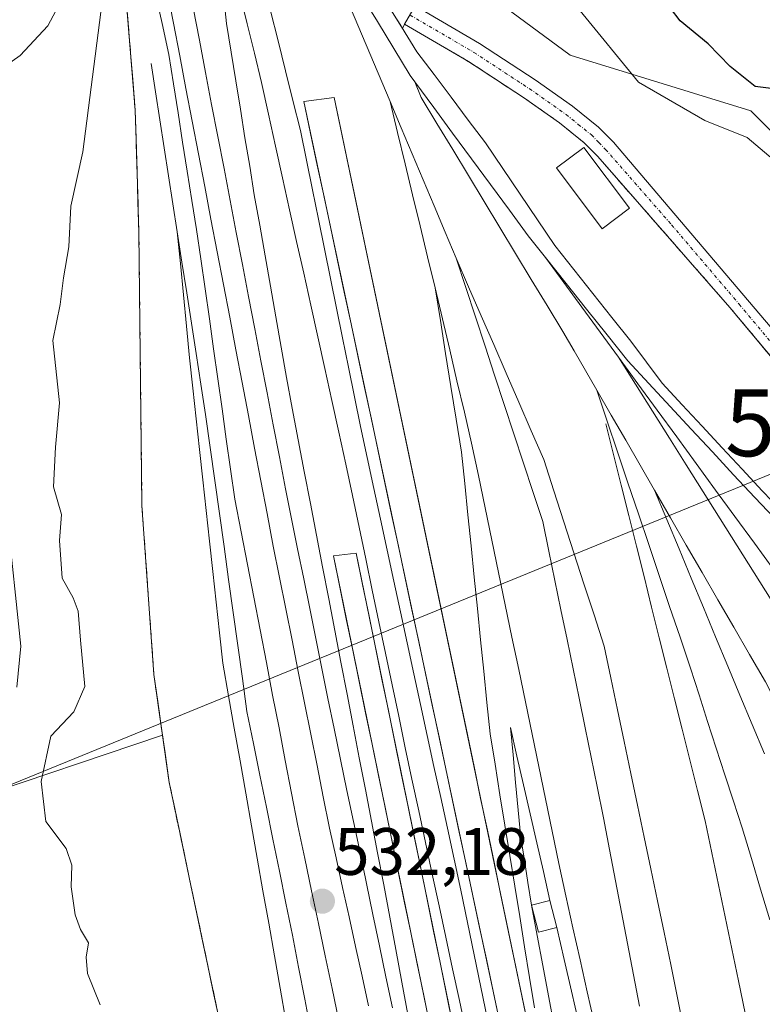
# Model space of a CAD drawing. Units: metres. Extents: x 566314 to 569739, y 4749572 to 4751920.
# Drawn here: x 566729 to 566840, y 4749657 to 4749804 of the extents above; entities that cross this region are included whole.
import ezdxf
from ezdxf.enums import TextEntityAlignment as Align

# ---------------------------------------------------------------- set-up
doc = ezdxf.new("R2010")
doc.units = ezdxf.units.M
doc.header["$MEASUREMENT"] = 0
doc.linetypes.add('TRAZO_Y_PUNTO', pattern=[1, 0.5, -0.25, 0, -0.25])
doc.linetypes.add('TRAZOSX2', pattern=[1.5, 1, -0.5])
doc.layers.get('0').update_dxf_attribs({"lineweight": 5})
for name, color, linetype, lineweight in [('Camino', 19, 'Continuous', 0), ('Camino Cxs', 19, 'Continuous', 0), ('Camino eje', 39, 'TRAZO_Y_PUNTO', 13), ('Carátula', 7, 'Continuous', 5), ('Curva de nivel maestra', 36, 'Continuous', 30), ('Curva de nivel normal', 36, 'Continuous', 0), ('Edificación', 1, 'Continuous', 13), ('Edificación Cxs', 1, 'Continuous', 13), ('Elemento construido', 1, 'Continuous', 0), ('Elemento construido Cxs', 1, 'Continuous', 0), ('Estación ferroviaria Cxs', 135, 'Continuous', 0), ('Estación ferroviaria superficial', 135, 'TRAZOSX2', 0), ('Ferrocarril', 142, 'Continuous', 0), ('Ferrocarril eje', 144, 'Continuous', 13), ('Matorral', 135, 'Continuous', 0), ('Matorral CxS', 135, 'Continuous', 0), ('Núcleo urbano', 19, 'Continuous', 0), ('Núcleo urbano CxS', 19, 'Continuous', 0), ('Prado', 92, 'Continuous', 0), ('Prado CxS', 92, 'Continuous', 0), ('Punto de cota en terreno', 7, 'Continuous', 0), ('Rótulo de punto de cota en terreno', 19, 'Continuous', 0), ('Tendido', 6, 'Continuous', 0), ('Torre de tendido puntual', 7, 'Continuous', 0)]:
    doc.layers.add(name, color=color, linetype=linetype, lineweight=lineweight)
doc.styles.add('Arial', font='txt', dxfattribs={"height": 0.2})

# ---------------------------------------------------------------- blocks, each defined once
blk = doc.blocks.new('*U152')
at = {"layer": 'Prado CxS', "color": 92, "linetype": 'Continuous', "lineweight": 0}
blk.add_polyline3d([(566841.13, 4749805.85, 524.38), (566844.03, 4749801.78, 524.41), (566844.1, 4749801.68, 524.41), (566845.81, 4749799.48, 524.46), (566853.01, 4749789.38, 524.83), (566878.34, 4749752.22, 524.68), (566878.39, 4749752.16, 524.68), (566882.51, 4749746.42, 524.51), (566838.07, 4749790.86, 527.42), (566811.05, 4749799.17, 532.02), (566782.99, 4749819.96, 532.32)], dxfattribs=at)
blk = doc.blocks.new('*U160')
at = {"layer": 'Núcleo urbano CxS', "color": 19, "linetype": 'Continuous', "lineweight": 0}
for points in [[(566782.99, 4749819.96, 532.32), (566811.05, 4749799.17, 532.02), (566838.07, 4749790.86, 527.42), (566882.51, 4749746.42, 524.51), (566900.3, 4749728.64, 524.16), (566978.26, 4749641.31, 523.17), (567000.04, 4749613.51, 523.25)], [(567003.94, 4749579.18, 523.31), (566774.06, 4749576.9, 531.57), (566768.45, 4749604.97, 531.42), (566762.93, 4749633.94, 531.52), (566758.44, 4749655.29, 531.59), (566756.3, 4749665.44, 531.62), (566754.31, 4749674.86, 531.75), (566752.63, 4749682.86, 531.83), (566751.07, 4749690.28, 531.85), (566750.06, 4749697.36, 532.36), (566748.77, 4749706.46, 532.01), (566746.98, 4749731.78, 532.02), (566746.53, 4749772.64, 531.93), (566746.26, 4749781.59, 531.95), (566746.1, 4749786.69, 532.04), (566745.97, 4749790.97, 532.15), (566744.29, 4749811.74, 534.04)]]:
    blk.add_polyline3d(points, dxfattribs=at)
blk = doc.blocks.new('5PATER')
at = {"layer": 'Carátula', "linetype": 'Continuous', "lineweight": 5}
h = blk.add_hatch(color=250, dxfattribs=at)
edge = h.paths.add_edge_path()
edge.add_ellipse((0, 0.01), major_axis=(-1.33, -1.34), ratio=0.999422, start_angle=0, end_angle=360)
blk = doc.blocks.new('5TTEND')
blk.add_text('5TTEND', height=10).set_placement((0, 0), align=Align.MIDDLE_CENTER)

msp = doc.modelspace()

# ---------------------------------------------------------------- linework, layer by layer
at = {"layer": 'Camino', "color": 19, "linetype": 'Continuous', "lineweight": 0}
msp.add_polyline3d([(566850.98, 4749742.24, 531.85), (566834.94, 4749761.41, 531.9), (566815.18, 4749784.01, 532.3), (566813.15, 4749786.07, 532.27), (566809.48, 4749789.04, 532.23), (566804.06, 4749792.85, 532.28), (566795.82, 4749798.25, 532.32), (566786.29, 4749803.81, 532.33), (566787.88, 4749806.55, 532.32), (566797.48, 4749800.95, 532.3), (566805.84, 4749795.47, 532.25), (566811.39, 4749791.57, 532.21), (566815.29, 4749788.42, 532.21), (566817.52, 4749786.15, 532.23), (566857.94, 4749738.61, 532.04)], dxfattribs=at)
at = {"layer": 'Camino Cxs', "color": 19, "linetype": 'Continuous', "lineweight": 0}
msp.add_polyline3d([(566850.98, 4749742.24, 531.85), (566834.94, 4749761.41, 531.9), (566815.18, 4749784.01, 532.3), (566813.15, 4749786.07, 532.27), (566809.48, 4749789.04, 532.23), (566804.06, 4749792.85, 532.28), (566795.82, 4749798.25, 532.32), (566786.29, 4749803.81, 532.33), (566787.88, 4749806.55, 532.32), (566797.48, 4749800.95, 532.3), (566805.84, 4749795.47, 532.25), (566811.39, 4749791.57, 532.21), (566815.29, 4749788.42, 532.21), (566817.52, 4749786.15, 532.23), (566857.94, 4749738.61, 532.04)], dxfattribs=at)
at = {"layer": 'Camino eje', "color": 39, "linetype": 'TRAZO_Y_PUNTO', "lineweight": 13}
msp.add_polyline3d([(566787.09, 4749805.18, 532.33), (566796.65, 4749799.6, 532.31), (566804.95, 4749794.16, 532.27), (566810.44, 4749790.31, 532.22), (566812.27, 4749788.82, 532.2), (566814.22, 4749787.25, 532.24), (566815.34, 4749786.11, 532.26), (566816.35, 4749785.08, 532.27), (566826.23, 4749773.78, 532.05), (566836.34, 4749761.9, 531.91), (566844.36, 4749752.31, 531.9), (566854.46, 4749740.43, 531.9), (566869.01, 4749722, 531.63), (566881.32, 4749706.37, 531.61), (566886.52, 4749699.81, 531.68), (566893.24, 4749691.29, 531.69), (566900.48, 4749681.74, 531.79), (566905.39, 4749675.24, 531.92), (566907.14, 4749672.65, 531.94), (566911.76, 4749667.43, 532), (566918.06, 4749659.41, 531.87)], dxfattribs=at)
at = {"layer": 'Curva de nivel maestra', "color": 36, "linetype": 'Continuous', "lineweight": 30}
msp.add_polyline3d([(566841.9, 4749794.07, 525), (566838.75, 4749794.5, 525), (566835.01, 4749797.5, 525), (566831.72, 4749800.87, 525), (566827.5, 4749804.32, 525), (566823.15, 4749810.05, 525)], dxfattribs=at)
at = {"layer": 'Curva de nivel normal', "color": 36, "linetype": 'Continuous', "lineweight": 0}
for points in [[(566728.29, 4749823.32, 540), (566733.23, 4749820, 540), (566738.45, 4749819.25, 540), (566739.13, 4749817.98, 540), (566738, 4749813.16, 540), (566732.9, 4749803.59, 540), (566728.77, 4749799.11, 540), (566723.91, 4749795.73, 540)], [(566812.54, 4749805.82, 530), (566821.26, 4749795.13, 530), (566831.22, 4749789.39, 530), (566837.53, 4749786.83, 530), (566842.08, 4749783.02, 530)], [(566740.73, 4749657.02, 535), (566738.84, 4749661.69, 535), (566738.65, 4749664.13, 535), (566738.99, 4749666.27, 535), (566737.81, 4749668.3, 535), (566737.01, 4749670.5, 535), (566736.39, 4749674.65, 535), (566736.51, 4749677.91, 535), (566735.63, 4749680.43, 535), (566732.62, 4749684.43, 535), (566731.92, 4749690.43, 535), (566733.35, 4749697.23, 535), (566736.8, 4749700.89, 535), (566738.42, 4749704.69, 535), (566737.77, 4749711.58, 535), (566737.46, 4749715.94, 535), (566736.7, 4749717.94, 535), (566735.04, 4749720.89, 535), (566734.63, 4749726.54, 535), (566734.96, 4749730.44, 535), (566733.73, 4749734.57, 535), (566734.03, 4749740.51, 535), (566734.66, 4749747.13, 535), (566733.67, 4749756.48, 535), (566734.73, 4749761.87, 535), (566735.24, 4749765.87, 535), (566736.06, 4749770.49, 535), (566736.36, 4749776.57, 535), (566738.12, 4749784.7, 535), (566740.82, 4749805.62, 535)], [(566726.81, 4749730.29, 540), (566728.88, 4749710.71, 540), (566728.28, 4749704.58, 540)]]:
    msp.add_polyline3d(points, dxfattribs=at)
at = {"layer": 'Edificación', "color": 1, "linetype": 'Continuous', "lineweight": 13}
for points in [[(566819.95, 4749776.26, 532.5), (566815.83, 4749773.18, 532.48), (566809.02, 4749782.29, 532.43), (566813.12, 4749785.36, 532.41), (566819.95, 4749776.26, 532.5)], [(566809.06, 4749668.61, 532.01), (566806.32, 4749667.91, 532.01), (566805.28, 4749671.93, 532.08), (566808.03, 4749672.65, 532.07), (566809.06, 4749668.61, 532.01)]]:
    msp.add_polyline3d(points, dxfattribs=at)
at = {"layer": 'Edificación Cxs', "color": 1, "linetype": 'Continuous', "lineweight": 13}
for points in [[(566819.95, 4749776.26, 532.5), (566815.83, 4749773.18, 532.48), (566809.02, 4749782.29, 532.43), (566813.12, 4749785.36, 532.41), (566819.95, 4749776.26, 532.5)], [(566809.06, 4749668.61, 532.01), (566806.32, 4749667.91, 532.01), (566805.28, 4749671.93, 532.08), (566808.03, 4749672.65, 532.07), (566809.06, 4749668.61, 532.01)]]:
    msp.add_polyline3d(points, close=True, dxfattribs=at)
at = {"layer": 'Elemento construido', "color": 1, "linetype": 'Continuous', "lineweight": 0}
for points in [[(566816.62, 4749577.33, 532.54), (566807.96, 4749619.42, 532.48), (566803.57, 4749640.05, 532.47), (566771.19, 4749792.23, 532.77), (566775.76, 4749792.86, 532.82), (566807.62, 4749640.22, 532.16)], [(566805.8, 4749577.22, 532.63), (566793, 4749639.63, 532.3), (566775.63, 4749724.22, 532.55), (566779.03, 4749724.63, 532.47), (566796.42, 4749639.76, 532.12), (566809.25, 4749577.25, 532.21)]]:
    msp.add_polyline3d(points, dxfattribs=at)
at = {"layer": 'Elemento construido Cxs', "color": 1, "linetype": 'Continuous', "lineweight": 0}
for points in [[(566807.62, 4749640.22, 532.16), (566817.19, 4749594.39, 532.97), (566829, 4749596.95, 532.69), (566825.44, 4749613.51, 535.3), (566832.19, 4749615.18, 531.94), (566839.8, 4749577.55, 532.79), (566836.94, 4749577.53, 536.11), (566821.82, 4749577.38, 537.58), (566816.62, 4749577.33, 532.54), (566807.96, 4749619.42, 532.48), (566803.57, 4749640.05, 532.47), (566771.19, 4749792.23, 532.77), (566775.76, 4749792.86, 532.82), (566807.62, 4749640.22, 532.16)], [(566809.25, 4749577.25, 532.21), (566805.8, 4749577.22, 532.63), (566793, 4749639.63, 532.3), (566775.63, 4749724.22, 532.55), (566779.03, 4749724.63, 532.47), (566796.42, 4749639.76, 532.12), (566809.25, 4749577.25, 532.21)]]:
    msp.add_polyline3d(points, close=True, dxfattribs=at)
at = {"layer": 'Estación ferroviaria Cxs', "color": 135, "linetype": 'Continuous', "lineweight": 0}
for points in [[(566778.83, 4749814.64, 532.44), (566785.97, 4749803.16, 532.34), (566786.29, 4749803.81, 532.33), (566791.06, 4749801.03, 532.32), (566795.82, 4749798.25, 532.32), (566804.06, 4749792.85, 532.28), (566809.48, 4749789.04, 532.23), (566813.15, 4749786.07, 532.27), (566815.18, 4749784.01, 532.3), (566834.94, 4749761.41, 531.9), (566849.92, 4749743.51, 531.87)], [(566966.58, 4749578.81, 530.6), (566774.06, 4749576.9, 531.57), (566768.45, 4749604.97, 531.42), (566762.93, 4749633.94, 531.52), (566758.44, 4749655.29, 531.59), (566756.3, 4749665.44, 531.62), (566754.31, 4749674.86, 531.75), (566752.63, 4749682.86, 531.83), (566751.07, 4749690.28, 531.85), (566748.77, 4749706.46, 532.01), (566746.98, 4749731.78, 532.02), (566746.53, 4749772.64, 531.93), (566746.26, 4749781.59, 531.95), (566746.1, 4749786.69, 532.04), (566745.97, 4749790.97, 532.15), (566744.13, 4749813.76, 534.5)]]:
    msp.add_polyline3d(points, dxfattribs=at)
at = {"layer": 'Estación ferroviaria superficial', "color": 135, "linetype": 'TRAZOSX2', "lineweight": 0}
for points in [[(566774.06, 4749576.9, 531.57), (566768.45, 4749604.97, 531.42), (566762.93, 4749633.94, 531.52), (566758.44, 4749655.29, 531.59), (566756.3, 4749665.44, 531.62), (566754.31, 4749674.86, 531.75), (566752.63, 4749682.86, 531.83), (566751.07, 4749690.28, 531.85), (566748.77, 4749706.46, 532.01), (566746.98, 4749731.78, 532.02), (566746.53, 4749772.64, 531.93), (566746.26, 4749781.59, 531.95), (566746.1, 4749786.69, 532.04), (566745.97, 4749790.97, 532.15), (566744.13, 4749813.76, 534.5), (566741.25, 4749836.15, 532.56), (566738.68, 4749856.5, 531.64), (566737.5, 4749865.25, 532.06), (566736.12, 4749885.21, 532.51)], [(566778.83, 4749814.64, 532.44), (566785.97, 4749803.16, 532.34), (566786.29, 4749803.81, 532.33)], [(566786.29, 4749803.81, 532.33), (566791.06, 4749801.03, 532.32), (566795.82, 4749798.25, 532.32), (566804.06, 4749792.85, 532.28), (566809.48, 4749789.04, 532.23), (566813.15, 4749786.07, 532.27), (566815.18, 4749784.01, 532.3), (566834.94, 4749761.41, 531.9), (566849.92, 4749743.51, 531.87), (566850.98, 4749742.24, 531.85), (566872.16, 4749715.4, 531.56), (566880.07, 4749705.38, 531.58), (566893.52, 4749688.34, 531.69), (566903.33, 4749675.33, 531.92), (566906.84, 4749670.15, 531.95), (566909.92, 4749664.87, 531.97), (566911.88, 4749659.43, 531.97)]]:
    msp.add_polyline3d(points, dxfattribs=at)
at = {"layer": 'Ferrocarril', "color": 142, "linetype": 'Continuous', "lineweight": 0}
for points in [[(566783.48, 4749807.17, 532.42), (566785.8, 4749803.43, 532.34), (566788.12, 4749799.69, 532.34), (566790.68, 4749796.29, 532.35), (566793.25, 4749792.88, 532.35), (566795.81, 4749789.47, 532.25), (566798.37, 4749786.07, 532.25), (566800.97, 4749782.22, 532.22), (566803.58, 4749778.37, 532.21), (566806.18, 4749774.52, 532.16), (566808.78, 4749770.67, 532.12), (566811.61, 4749767.09, 532.05), (566814.45, 4749763.51, 532.09), (566817.28, 4749759.93, 532.03), (566820.11, 4749756.35, 531.95), (566822.47, 4749753.21, 531.96), (566824.83, 4749750.07, 531.96), (566827.82, 4749746.85, 531.92), (566830.8, 4749743.64, 531.93), (566833.79, 4749740.42, 531.82), (566836.77, 4749737.2, 531.73), (566839.76, 4749733.98, 531.72), (566842.69, 4749730.96, 531.69)], [(566758.44, 4749655.29, 531.59), (566757.61, 4749659.2, 531.6), (566756.79, 4749663.12, 531.57), (566755.96, 4749667.03, 531.68), (566755.14, 4749670.95, 531.75), (566754.31, 4749674.86, 531.75), (566753.5, 4749678.71, 531.79), (566752.69, 4749682.57, 531.82), (566751.88, 4749686.42, 531.75), (566751.07, 4749690.28, 531.85), (566750.5, 4749694.32, 532.13), (566749.92, 4749698.37, 532.43), (566749.34, 4749702.42, 532.19), (566748.77, 4749706.46, 532.01), (566748.47, 4749710.68, 531.94), (566748.17, 4749714.9, 531.95), (566747.88, 4749719.12, 532.09), (566747.58, 4749723.34, 532.11), (566747.28, 4749727.56, 532.06), (566746.98, 4749731.78, 532.02), (566746.93, 4749736.32, 532), (566746.88, 4749740.86, 532), (566746.83, 4749745.4, 532), (566746.78, 4749749.94, 532.08), (566746.73, 4749754.48, 532.29), (566746.68, 4749759.02, 532.11), (566746.63, 4749763.56, 531.99), (566746.58, 4749768.1, 532.03), (566746.53, 4749772.64, 531.93), (566746.39, 4749777.22, 531.92), (566746.25, 4749781.81, 531.95), (566746.11, 4749786.39, 532.04), (566745.97, 4749790.97, 532.15), (566745.6, 4749795.53, 532.35), (566745.23, 4749800.09, 532.61), (566744.87, 4749804.64, 532.9)], [(566804.63, 4749654.53, 532.16), (566803.64, 4749659.3, 532.29), (566802.64, 4749664.07, 532.23), (566801.65, 4749668.84, 532.17), (566800.65, 4749673.61, 532.1), (566799.66, 4749678.38, 532.17), (566798.66, 4749683.15, 532.38), (566797.66, 4749687.92, 532.44), (566796.67, 4749692.69, 532.13), (566795.67, 4749697.46, 532.07), (566794.68, 4749702.23, 532.25), (566793.68, 4749707, 532.43), (566792.69, 4749711.77, 532.39), (566791.69, 4749716.54, 532.29), (566790.69, 4749721.31, 532.36), (566789.7, 4749726.08, 532.46), (566788.7, 4749730.85, 532.61), (566787.71, 4749735.62, 532.69), (566786.71, 4749740.39, 532.5), (566785.72, 4749745.16, 532.23), (566784.72, 4749749.93, 532.35), (566783.72, 4749754.7, 532.4), (566782.73, 4749759.47, 532.65), (566781.73, 4749764.24, 532.37), (566780.74, 4749769.01, 532.39), (566779.74, 4749773.78, 532.48), (566778.75, 4749778.55, 532.72), (566777.75, 4749783.32, 532.78), (566776.76, 4749788.09, 532.66), (566775.76, 4749792.86, 532.65), (566771.19, 4749792.23, 532.67), (566772.2, 4749787.47, 532.71), (566773.21, 4749782.72, 532.78), (566774.23, 4749777.96, 532.86), (566775.24, 4749773.21, 532.71), (566776.25, 4749768.45, 532.6), (566777.26, 4749763.7, 532.54), (566778.27, 4749758.94, 532.64), (566779.29, 4749754.19, 532.56), (566780.3, 4749749.43, 532.74), (566781.31, 4749744.67, 532.58), (566782.32, 4749739.92, 532.48), (566783.33, 4749735.16, 532.59), (566784.34, 4749730.41, 532.65), (566785.36, 4749725.65, 532.58), (566786.37, 4749720.9, 532.49), (566787.38, 4749716.14, 532.39), (566788.39, 4749711.38, 532.4), (566789.4, 4749706.63, 532.55), (566790.42, 4749701.87, 532.6), (566791.43, 4749697.12, 532.54), (566792.44, 4749692.36, 532.25), (566793.45, 4749687.61, 532.38), (566794.46, 4749682.85, 532.45), (566795.48, 4749678.09, 532.25), (566796.49, 4749673.34, 532.22), (566797.5, 4749668.58, 532.2), (566798.51, 4749663.83, 532.22), (566799.52, 4749659.07, 532.38), (566800.53, 4749654.32, 532.43)], [(566793.52, 4749653.91, 532.32), (566792.56, 4749658.62, 532.21), (566791.59, 4749663.33, 532.26), (566790.62, 4749668.05, 532.18), (566789.66, 4749672.77, 532.17), (566788.69, 4749677.48, 532.21), (566787.73, 4749682.2, 532.24), (566786.76, 4749686.91, 532.28), (566785.79, 4749691.62, 532.27), (566784.83, 4749696.34, 532.34), (566783.86, 4749701.06, 532.37), (566782.89, 4749705.77, 532.35), (566781.93, 4749710.49, 532.43), (566780.96, 4749715.2, 532.38), (566780, 4749719.92, 532.35), (566779.03, 4749724.63, 532.36), (566775.63, 4749724.22, 532.36), (566776.59, 4749719.52, 532.37), (566777.56, 4749714.82, 532.36), (566778.52, 4749710.12, 532.36), (566779.49, 4749705.42, 532.33), (566780.45, 4749700.72, 532.44), (566781.42, 4749696.02, 532.46), (566782.38, 4749691.32, 532.28), (566783.35, 4749686.62, 532.25), (566784.31, 4749681.93, 532.23), (566785.28, 4749677.23, 532.2), (566786.24, 4749672.53, 532.18), (566787.21, 4749667.83, 532.17), (566788.17, 4749663.13, 532.17), (566789.14, 4749658.43, 532.18), (566790.1, 4749653.73, 532.38)], [(566812.37, 4749654.24, 531.95), (566811.26, 4749659.03, 531.96), (566810.16, 4749663.82, 531.97), (566809.06, 4749668.61, 531.99), (566808.03, 4749672.65, 532.01), (566807.04, 4749676.97, 532.05), (566806.06, 4749681.28, 532.03), (566805.07, 4749685.6, 532.03), (566804.08, 4749689.92, 532.05), (566803.09, 4749694.23, 532.01), (566802.11, 4749698.55, 532.02), (566802.5, 4749694.42, 532), (566802.89, 4749690.29, 532.04), (566803.27, 4749686.16, 532.04), (566803.66, 4749682.03, 532.04), (566804.2, 4749678.67, 532.09), (566804.74, 4749675.3, 532.05), (566805.28, 4749671.93, 532.02), (566806.13, 4749667.41, 531.97), (566806.97, 4749662.89, 531.96), (566807.82, 4749658.37, 531.96), (566808.67, 4749653.85, 531.95)]]:
    msp.add_polyline3d(points, dxfattribs=at)
at = {"layer": 'Ferrocarril eje', "color": 144, "linetype": 'Continuous', "lineweight": 13}
for points in [[(566748.19, 4749887.97, 529.45), (566749.52, 4749883.65, 532.26), (566750.84, 4749879.33, 532.72), (566752.17, 4749875.01, 532.61), (566753.49, 4749870.69, 532.56), (566754.99, 4749866.96, 532.63), (566756.48, 4749863.23, 532.59), (566757.98, 4749859.51, 532.64), (566759.47, 4749855.78, 532.63), (566760.97, 4749852.05, 532.54), (566762.82, 4749847.97, 532.59), (566764.67, 4749843.9, 532.49), (566766.53, 4749839.82, 532.43), (566768.38, 4749835.75, 532.47), (566770.23, 4749831.67, 532.41), (566772.38, 4749827.41, 532.37), (566774.53, 4749823.16, 532.38), (566776.68, 4749818.9, 532.43), (566778.83, 4749814.64, 532.44), (566781.15, 4749810.9, 532.43), (566783.48, 4749807.17, 532.42), (566785.8, 4749803.43, 532.34), (566788.12, 4749799.69, 532.34)], [(566769.8, 4749826.24, 532.5), (566771.13, 4749823.28, 532.51), (566772.47, 4749820.31, 532.53), (566774.91, 4749816.28, 532.52), (566777.35, 4749812.26, 532.52), (566779.79, 4749808.23, 532.5), (566782.23, 4749804.2, 532.43), (566784.67, 4749800.18, 532.39), (566787.11, 4749796.15, 532.38), (566787.8, 4749795.21, 532.38)], [(566769.8, 4749826.24, 532.5), (566771.59, 4749821.99, 532.52), (566773.38, 4749817.74, 532.54), (566775.17, 4749813.48, 532.54), (566776.96, 4749809.23, 532.54), (566778.75, 4749804.98, 532.46), (566780.54, 4749800.73, 532.46), (566782.33, 4749796.47, 532.46), (566784.12, 4749792.22, 532.42)], [(566750.77, 4749808.88, 532.65), (566751.71, 4749803.99, 532.68), (566752.64, 4749799.09, 532.63), (566753.57, 4749794.2, 532.61), (566754.51, 4749789.31, 532.56), (566755.44, 4749784.41, 532.56), (566756.37, 4749779.52, 532.56), (566757.31, 4749774.63, 532.53), (566758.24, 4749769.73, 532.52), (566759.17, 4749764.84, 532.49), (566760.11, 4749759.95, 532.48), (566761.04, 4749755.05, 532.48), (566761.97, 4749750.16, 532.46), (566762.91, 4749745.26, 532.44), (566763.84, 4749740.37, 532.41), (566764.77, 4749735.48, 532.39), (566765.71, 4749730.58, 532.39), (566766.64, 4749725.69, 532.39), (566767.58, 4749721, 532.36), (566768.51, 4749716.3, 532.33), (566769.45, 4749711.61, 532.31), (566770.38, 4749706.92, 532.3), (566771.32, 4749702.22, 532.29), (566772.25, 4749697.53, 532.26), (566773.19, 4749692.84, 532.25), (566774.12, 4749688.14, 532.24), (566775.06, 4749683.45, 532.22), (566776.03, 4749679.02, 532.2), (566777, 4749674.59, 532.17), (566777.98, 4749670.16, 532.14), (566778.95, 4749665.73, 532.12), (566779.92, 4749661.29, 532.11), (566780.89, 4749656.86, 532.1)], [(566748.98, 4749808.59, 532.54), (566750, 4749803.93, 532.53), (566751.02, 4749799.27, 532.59), (566751.7, 4749794.9, 532.63), (566752.39, 4749790.54, 532.59), (566753.07, 4749786.17, 532.56), (566753.75, 4749781.8, 532.55), (566754.43, 4749777.43, 532.53), (566755.12, 4749773.07, 532.52), (566755.8, 4749768.7, 532.52), (566756.43, 4749764.2, 532.51), (566757.07, 4749759.7, 532.52), (566757.7, 4749755.2, 532.51), (566758.33, 4749750.71, 532.48), (566758.97, 4749746.21, 532.45), (566759.6, 4749741.71, 532.43), (566760.24, 4749737.21, 532.41), (566760.87, 4749732.71, 532.4), (566761.82, 4749727.82, 532.4), (566762.76, 4749722.93, 532.36), (566763.71, 4749718.04, 532.33), (566764.65, 4749713.15, 532.3), (566765.6, 4749708.26, 532.31), (566766.54, 4749703.36, 532.27), (566767.49, 4749698.47, 532.24), (566768.43, 4749693.58, 532.23), (566769.38, 4749688.69, 532.22), (566770.32, 4749683.8, 532.19), (566771.34, 4749678.93, 532.19), (566772.36, 4749674.07, 532.15), (566773.38, 4749669.2, 532.13), (566774.4, 4749664.34, 532.1), (566775.42, 4749659.47, 532.09), (566776.43, 4749654.61, 532.08)], [(566759.18, 4749808.26, 532.65), (566759.62, 4749803.9, 532.65), (566760.32, 4749799.63, 532.62), (566761.01, 4749795.36, 532.59), (566761.71, 4749791.08, 532.58), (566762.4, 4749786.81, 532.56), (566763.1, 4749782.54, 532.54), (566763.79, 4749778.27, 532.52), (566764.6, 4749773.71, 532.46), (566765.4, 4749769.15, 532.46), (566766.21, 4749764.59, 532.47), (566767.02, 4749760.03, 532.49), (566767.83, 4749755.47, 532.47), (566768.63, 4749750.91, 532.43), (566769.44, 4749746.35, 532.38), (566770.35, 4749741.59, 532.37), (566771.27, 4749736.83, 532.43), (566772.18, 4749732.08, 532.38), (566773.1, 4749727.32, 532.34), (566774.01, 4749722.56, 532.36), (566774.92, 4749717.8, 532.36), (566775.84, 4749713.04, 532.33), (566776.75, 4749708.29, 532.3), (566777.67, 4749703.53, 532.29), (566778.58, 4749698.77, 532.4), (566779.49, 4749694.01, 532.31), (566780.41, 4749689.25, 532.25), (566781.32, 4749684.5, 532.23), (566782.24, 4749679.74, 532.19), (566783.15, 4749674.98, 532.18), (566784.06, 4749670.13, 532.17), (566784.97, 4749665.27, 532.14), (566785.87, 4749660.42, 532.11), (566786.78, 4749655.56, 532.11)], [(566761.69, 4749808.22, 532.64), (566762.75, 4749803.85, 532.69), (566763.81, 4749799.47, 532.66), (566764.87, 4749795.1, 532.62), (566765.92, 4749790.34, 532.59), (566766.98, 4749785.58, 532.57), (566768.03, 4749780.82, 532.57), (566769.08, 4749776.05, 532.54), (566770.13, 4749771.29, 532.53), (566771.19, 4749766.53, 532.5), (566772.24, 4749761.77, 532.44), (566773.29, 4749757.01, 532.42), (566774.34, 4749752.25, 532.46), (566775.4, 4749747.48, 532.43), (566776.45, 4749742.72, 532.42), (566777.5, 4749737.96, 532.4), (566778.49, 4749733.24, 532.36), (566779.47, 4749728.52, 532.35), (566780.46, 4749723.8, 532.36), (566781.45, 4749719.08, 532.33), (566782.44, 4749714.37, 532.4), (566783.42, 4749709.65, 532.39), (566784.41, 4749704.93, 532.32), (566785.4, 4749700.21, 532.32), (566786.38, 4749695.49, 532.27), (566787.37, 4749690.77, 532.28), (566788.39, 4749686.04, 532.26), (566789.4, 4749681.31, 532.22), (566790.42, 4749676.58, 532.19), (566791.44, 4749671.85, 532.17), (566792.45, 4749667.13, 532.19), (566793.47, 4749662.4, 532.21), (566794.49, 4749657.67, 532.18), (566795.5, 4749652.94, 532.16)], [(566754.63, 4749806.25, 532.66), (566755.57, 4749801.41, 532.61), (566756.49, 4749796.61, 532.57), (566757.41, 4749791.81, 532.57), (566758.33, 4749787.02, 532.56), (566759.26, 4749782.22, 532.55), (566760.18, 4749777.42, 532.54), (566761.1, 4749772.62, 532.51), (566762.02, 4749767.83, 532.48), (566762.94, 4749763.03, 532.47), (566763.86, 4749758.23, 532.49), (566764.78, 4749753.43, 532.48), (566765.71, 4749748.63, 532.44), (566766.63, 4749743.84, 532.41), (566767.55, 4749739.04, 532.39), (566768.47, 4749734.24, 532.39), (566769.38, 4749729.76, 532.37), (566770.28, 4749725.28, 532.35), (566771.19, 4749720.8, 532.34), (566772.09, 4749716.32, 532.33), (566773, 4749711.84, 532.31), (566773.91, 4749707.36, 532.29), (566774.81, 4749702.88, 532.28), (566775.72, 4749698.4, 532.26), (566776.69, 4749693.75, 532.24), (566777.66, 4749689.1, 532.24), (566778.64, 4749684.45, 532.23), (566779.61, 4749679.8, 532.19), (566780.58, 4749675.16, 532.17), (566781.55, 4749670.51, 532.16), (566782.52, 4749665.86, 532.14), (566783.49, 4749661.21, 532.12), (566784.47, 4749656.56, 532.1)], [(566766.23, 4749805.8, 532.72), (566767.35, 4749801.33, 532.7), (566768.46, 4749796.85, 532.64), (566769.58, 4749792.38, 532.65), (566770.69, 4749787.91, 532.69), (566771.59, 4749783.48, 532.69), (566772.48, 4749779.04, 532.72), (566773.38, 4749774.61, 532.69), (566774.28, 4749770.18, 532.61), (566775.18, 4749765.75, 532.56), (566776.07, 4749761.31, 532.53), (566776.97, 4749756.88, 532.53), (566777.87, 4749752.45, 532.53), (566778.76, 4749748.01, 532.63), (566779.66, 4749743.58, 532.47), (566780.66, 4749738.95, 532.44), (566781.66, 4749734.33, 532.44), (566782.66, 4749729.7, 532.49), (566783.67, 4749725.08, 532.47), (566784.67, 4749720.45, 532.43), (566785.67, 4749715.82, 532.4), (566786.67, 4749711.2, 532.34), (566787.67, 4749706.57, 532.4), (566788.67, 4749701.95, 532.45), (566789.67, 4749697.32, 532.45), (566790.67, 4749692.69, 532.26), (566791.68, 4749688.07, 532.27), (566792.68, 4749683.44, 532.32), (566793.68, 4749678.82, 532.24), (566794.68, 4749674.19, 532.21), (566795.68, 4749669.35, 532.2), (566796.68, 4749664.5, 532.16), (566797.68, 4749659.66, 532.21), (566798.68, 4749654.82, 532.28)], [(566744.87, 4749804.64, 532.9), (566745.23, 4749800.09, 532.61), (566745.6, 4749795.53, 532.35), (566745.97, 4749790.97, 532.15), (566746.11, 4749786.39, 532.04), (566746.25, 4749781.81, 531.95), (566746.39, 4749777.22, 531.92), (566746.53, 4749772.64, 531.93), (566746.58, 4749768.1, 532.03), (566746.63, 4749763.56, 531.99), (566746.68, 4749759.02, 532.11), (566746.73, 4749754.48, 532.29), (566746.78, 4749749.94, 532.08), (566746.83, 4749745.4, 532), (566746.88, 4749740.86, 532), (566746.93, 4749736.32, 532), (566746.98, 4749731.78, 532.02), (566747.28, 4749727.56, 532.06), (566747.58, 4749723.34, 532.11), (566747.88, 4749719.12, 532.09), (566748.17, 4749714.9, 531.95), (566748.47, 4749710.68, 531.94), (566748.77, 4749706.46, 532.01), (566749.34, 4749702.42, 532.19), (566749.92, 4749698.37, 532.43), (566750.5, 4749694.32, 532.13), (566751.07, 4749690.28, 531.85), (566751.88, 4749686.42, 531.75), (566752.69, 4749682.57, 531.82), (566753.5, 4749678.71, 531.79), (566754.31, 4749674.86, 531.75), (566755.14, 4749670.95, 531.75), (566755.96, 4749667.03, 531.68), (566756.79, 4749663.12, 531.57), (566757.61, 4749659.2, 531.6), (566758.44, 4749655.29, 531.59)], [(566788.12, 4749799.69, 532.34), (566790.68, 4749796.29, 532.35), (566793.25, 4749792.88, 532.35), (566795.81, 4749789.47, 532.25), (566798.37, 4749786.07, 532.25), (566800.97, 4749782.22, 532.22), (566803.58, 4749778.37, 532.21), (566806.18, 4749774.52, 532.16), (566808.78, 4749770.67, 532.12), (566811.61, 4749767.09, 532.05), (566814.45, 4749763.51, 532.09), (566817.28, 4749759.93, 532.03), (566820.11, 4749756.35, 531.95), (566822.47, 4749753.21, 531.96), (566824.83, 4749750.07, 531.96), (566827.82, 4749746.85, 531.92), (566830.8, 4749743.64, 531.93), (566833.79, 4749740.42, 531.82), (566836.77, 4749737.2, 531.73), (566839.76, 4749733.98, 531.72), (566842.69, 4749730.96, 531.69)], [(566748.37, 4749797.91, 532.26), (566749.02, 4749793.71, 532.33), (566749.67, 4749789.51, 532.36), (566750.32, 4749785.32, 532.4), (566750.97, 4749781.12, 532.46), (566751.62, 4749776.92, 532.51), (566752.27, 4749772.72, 532.51)], [(566787.8, 4749795.21, 532.38), (566788.77, 4749792.83, 532.4), (566791.12, 4749788.94, 532.35), (566793.48, 4749785.05, 532.31), (566795.83, 4749781.16, 532.27), (566798.18, 4749777.27, 532.23), (566800.54, 4749773.39, 532.2), (566802.89, 4749769.5, 532.2), (566805.24, 4749765.61, 532.18), (566807.6, 4749761.72, 532.17), (566809.95, 4749757.83, 532.15), (566811.64, 4749754.9, 532.13), (566813.34, 4749751.96, 532.12), (566815.03, 4749749.03, 532.1)], [(566787.8, 4749795.21, 532.38), (566790.63, 4749791.37, 532.38), (566793.46, 4749787.52, 532.3), (566796.29, 4749783.68, 532.26), (566799.13, 4749779.84, 532.23), (566801.96, 4749775.99, 532.2), (566804.79, 4749772.15, 532.17), (566807.38, 4749768.89, 532.12)], [(566804.63, 4749654.53, 532.16), (566803.64, 4749659.3, 532.29), (566802.64, 4749664.07, 532.23), (566801.65, 4749668.84, 532.17), (566800.65, 4749673.61, 532.1), (566799.66, 4749678.38, 532.17), (566798.66, 4749683.15, 532.38), (566797.66, 4749687.92, 532.44), (566796.67, 4749692.69, 532.13), (566795.67, 4749697.46, 532.07), (566794.68, 4749702.23, 532.25), (566793.68, 4749707, 532.43), (566792.69, 4749711.77, 532.39), (566791.69, 4749716.54, 532.29), (566790.69, 4749721.31, 532.36), (566789.7, 4749726.08, 532.46), (566788.7, 4749730.85, 532.61), (566787.71, 4749735.62, 532.69), (566786.71, 4749740.39, 532.5), (566785.72, 4749745.16, 532.23), (566784.72, 4749749.93, 532.35), (566783.72, 4749754.7, 532.4), (566782.73, 4749759.47, 532.65), (566781.73, 4749764.24, 532.37), (566780.74, 4749769.01, 532.39), (566779.74, 4749773.78, 532.48), (566778.75, 4749778.55, 532.72), (566777.75, 4749783.32, 532.78), (566776.76, 4749788.09, 532.66), (566775.76, 4749792.86, 532.65), (566771.19, 4749792.23, 532.67), (566772.2, 4749787.47, 532.71), (566773.21, 4749782.72, 532.78), (566774.23, 4749777.96, 532.86), (566775.24, 4749773.21, 532.71), (566776.25, 4749768.45, 532.6), (566777.26, 4749763.7, 532.54), (566778.27, 4749758.94, 532.64), (566779.29, 4749754.19, 532.56), (566780.3, 4749749.43, 532.74), (566781.31, 4749744.67, 532.58), (566782.32, 4749739.92, 532.48), (566783.33, 4749735.16, 532.59), (566784.34, 4749730.41, 532.65), (566785.36, 4749725.65, 532.58), (566786.37, 4749720.9, 532.49), (566787.38, 4749716.14, 532.39), (566788.39, 4749711.38, 532.4), (566789.4, 4749706.63, 532.55), (566790.42, 4749701.87, 532.6), (566791.43, 4749697.12, 532.54), (566792.44, 4749692.36, 532.25), (566793.45, 4749687.61, 532.38), (566794.46, 4749682.85, 532.45), (566795.48, 4749678.09, 532.25), (566796.49, 4749673.34, 532.22), (566797.5, 4749668.58, 532.2), (566798.51, 4749663.83, 532.22), (566799.52, 4749659.07, 532.38), (566800.53, 4749654.32, 532.43)], [(566784.12, 4749792.22, 532.42), (566785.24, 4749787.58, 532.39), (566786.36, 4749782.93, 532.42), (566787.48, 4749778.29, 532.37), (566788.6, 4749773.65, 532.26), (566789.72, 4749769, 532.27), (566790.84, 4749764.36, 532.29)], [(566784.12, 4749792.22, 532.42), (566785.77, 4749788.31, 532.41), (566787.41, 4749784.41, 532.41), (566789.06, 4749780.5, 532.38), (566790.7, 4749776.6, 532.35), (566792.35, 4749772.69, 532.31), (566793.99, 4749768.79, 532.32)], [(566752.27, 4749772.72, 532.51), (566752.73, 4749768.01, 532.48), (566753.18, 4749763.3, 532.47), (566753.64, 4749758.59, 532.47), (566754.1, 4749753.88, 532.46), (566754.6, 4749749.31, 532.45), (566755.1, 4749744.73, 532.42), (566755.6, 4749740.16, 532.39), (566756.1, 4749735.59, 532.37), (566756.59, 4749731.02, 532.34), (566757.09, 4749726.44, 532.32), (566757.59, 4749721.87, 532.31), (566758.09, 4749717.3, 532.32), (566758.59, 4749712.72, 532.26), (566759.09, 4749708.15, 532.23), (566759.95, 4749703.28, 532.21), (566760.8, 4749698.42, 532.19), (566761.66, 4749693.55, 532.19), (566762.52, 4749688.68, 532.17), (566763.38, 4749683.81, 532.14), (566764.23, 4749678.95, 532.14), (566765.09, 4749674.08, 532.16), (566765.95, 4749669.21, 532.13), (566766.81, 4749664.34, 532.08), (566767.66, 4749659.48, 532.05), (566768.52, 4749654.61, 532.05)], [(566752.27, 4749772.72, 532.51), (566752.97, 4749768.17, 532.49), (566753.68, 4749763.61, 532.48), (566754.38, 4749759.06, 532.49), (566755.09, 4749754.51, 532.49), (566755.79, 4749749.95, 532.47), (566756.5, 4749745.4, 532.43), (566757.19, 4749740.46, 532.4), (566757.88, 4749735.52, 532.38), (566758.57, 4749730.58, 532.37), (566759.26, 4749725.64, 532.34), (566759.94, 4749720.69, 532.33), (566760.63, 4749715.75, 532.3), (566761.32, 4749710.81, 532.24), (566762.01, 4749705.87, 532.21), (566762.7, 4749700.93, 532.21), (566763.67, 4749696.15, 532.2), (566764.64, 4749691.37, 532.19), (566765.61, 4749686.59, 532.16), (566766.58, 4749681.8, 532.13), (566767.55, 4749677.02, 532.15), (566768.52, 4749672.24, 532.15), (566769.49, 4749667.46, 532.12), (566770.41, 4749662.67, 532.09), (566771.33, 4749657.88, 532.09), (566772.25, 4749653.09, 532.08)], [(566807.38, 4749768.89, 532.12), (566810.45, 4749765.02, 532.11), (566813.52, 4749761.16, 532.11), (566816.6, 4749757.29, 532.07), (566819.67, 4749753.43, 532.01), (566822.84, 4749750.02, 531.98), (566826, 4749746.6, 531.95), (566829.17, 4749743.19, 531.93), (566832.34, 4749739.78, 531.88), (566835.5, 4749736.36, 531.8), (566838.67, 4749732.95, 531.77), (566841.6, 4749729.92, 531.73)], [(566807.38, 4749768.89, 532.12), (566810.1, 4749765.16, 532.11), (566812.82, 4749761.43, 532.11), (566815.55, 4749757.7, 532.08), (566818.27, 4749753.97, 532.03)], [(566793.99, 4749768.79, 532.32), (566795.43, 4749764.41, 532.32), (566796.87, 4749760.03, 532.3), (566798.31, 4749755.64, 532.27), (566799.75, 4749751.26, 532.27), (566801.19, 4749746.88, 532.26), (566802.63, 4749742.5, 532.24), (566804.07, 4749738.11, 532.21), (566805.51, 4749733.73, 532.22), (566806.95, 4749729.35, 532.23), (566807.86, 4749724.94, 532.23), (566808.76, 4749720.53, 532.21), (566809.67, 4749716.12, 532.18), (566810.58, 4749711.71, 532.16), (566811.48, 4749707.31, 532.14), (566812.39, 4749702.9, 532.13), (566813.3, 4749698.49, 532.11), (566814.2, 4749694.08, 532.1), (566815.11, 4749689.67, 532.08), (566816.02, 4749684.98, 532.06), (566816.92, 4749680.28, 532.03), (566817.83, 4749675.59, 532.01), (566818.74, 4749670.89, 531.98), (566819.64, 4749666.2, 531.95), (566820.55, 4749661.5, 531.97), (566821.45, 4749656.81, 531.96)], [(566793.99, 4749768.79, 532.32), (566795.86, 4749764.48, 532.32), (566797.74, 4749760.17, 532.28), (566799.61, 4749755.86, 532.27), (566801.49, 4749751.56, 532.28), (566803.36, 4749747.25, 532.23), (566805.24, 4749742.94, 532.23), (566807.11, 4749738.63, 532.21), (566808.61, 4749733.98, 532.19), (566810.11, 4749729.33, 532.2), (566811.62, 4749724.68, 532.19), (566813.12, 4749720.02, 532.17), (566814.62, 4749715.37, 532.16), (566816.12, 4749710.72, 532.14), (566817.12, 4749705.96, 532.12), (566818.12, 4749701.19, 532.1), (566819.12, 4749696.43, 532.09), (566820.12, 4749691.66, 532.08), (566821.12, 4749686.89, 532.05), (566822.13, 4749682.13, 532.04), (566823.13, 4749677.37, 532), (566824.13, 4749672.6, 531.97), (566825.13, 4749667.83, 531.94), (566826.13, 4749663.07, 531.97), (566827.07, 4749658.32, 531.98), (566828, 4749653.57, 531.96)], [(566790.84, 4749764.36, 532.29), (566791.63, 4749759.44, 532.26), (566792.42, 4749754.52, 532.16), (566793.21, 4749749.59, 532.14), (566794, 4749744.67, 532.15), (566794.79, 4749739.75, 532.17), (566795.27, 4749735.07, 532.19), (566795.74, 4749730.38, 532.2), (566796.22, 4749725.7, 532.22), (566796.69, 4749721.01, 532.18), (566797.17, 4749716.33, 532.14), (566797.64, 4749711.64, 532.11), (566798.12, 4749706.96, 532.06), (566798.59, 4749702.27, 532.02), (566799.07, 4749697.59, 531.98), (566799.81, 4749693.03, 532.03), (566800.55, 4749688.47, 532.14), (566801.28, 4749683.91, 532.07), (566802.02, 4749679.35, 532.1), (566802.76, 4749674.79, 532.07), (566803.5, 4749670.23, 532.07), (566804.23, 4749665.67, 532.1), (566804.97, 4749661.11, 532.11), (566805.71, 4749656.55, 532.05)], [(566790.84, 4749764.36, 532.29), (566791.93, 4749759.71, 532.27), (566793.03, 4749755.06, 532.19), (566794.12, 4749750.41, 532.18), (566795.22, 4749745.76, 532.19), (566796.31, 4749741.11, 532.19), (566797.32, 4749736.27, 532.18), (566798.32, 4749731.43, 532.18), (566799.33, 4749726.59, 532.19), (566800.33, 4749721.75, 532.17), (566801.34, 4749716.91, 532.15), (566802.34, 4749712.07, 532.14), (566803.35, 4749707.23, 532.1), (566804.36, 4749702.39, 532.09), (566805.36, 4749697.55, 532.08), (566806.37, 4749692.71, 532.06), (566807.37, 4749687.87, 532.06), (566808.38, 4749683.03, 532.03), (566809.38, 4749678.19, 532.06), (566810.39, 4749673.35, 532.02), (566811.46, 4749668.56, 532.01), (566812.54, 4749663.76, 531.98), (566813.61, 4749658.97, 531.98), (566814.69, 4749654.17, 531.95)], [(566818.27, 4749753.97, 532.03), (566820.81, 4749749.93, 532.01), (566823.35, 4749745.9, 531.99), (566825.89, 4749741.86, 531.95), (566828.42, 4749737.83, 531.95), (566830.96, 4749733.79, 531.96), (566833.5, 4749729.76, 531.9), (566836.04, 4749725.72, 531.9), (566838.58, 4749721.69, 531.87), (566841.12, 4749717.65, 531.87), (566843.65, 4749713.62, 531.85), (566846.19, 4749709.58, 531.84), (566848.73, 4749705.55, 531.82), (566851.27, 4749701.51, 531.84), (566852.97, 4749698.46, 531.83)], [(566818.27, 4749753.97, 532.03), (566821.18, 4749749.99, 532), (566824.08, 4749746.01, 531.98), (566826.99, 4749742.03, 531.94), (566829.89, 4749738.05, 531.93), (566832.8, 4749734.08, 531.92), (566835.7, 4749730.1, 531.88), (566838.61, 4749726.12, 531.86), (566841.51, 4749722.14, 531.83), (566844.42, 4749718.16, 531.78)], [(566815.03, 4749749.03, 532.1), (566816.59, 4749744.4, 532.08), (566818.15, 4749739.78, 532.03), (566819.7, 4749735.15, 532.03), (566821.26, 4749730.53, 532.05), (566822.82, 4749725.9, 532.02), (566824.38, 4749721.28, 532.01), (566825.93, 4749716.65, 532.01), (566827.49, 4749712.03, 531.98), (566829.05, 4749707.4, 531.96), (566830.34, 4749703.42, 531.99), (566831.62, 4749699.43, 531.95), (566832.91, 4749695.45, 531.92), (566834.2, 4749691.46, 531.9), (566835.48, 4749687.48, 531.91), (566836.77, 4749683.49, 531.89), (566838.16, 4749678.9, 531.86), (566839.55, 4749674.3, 531.86), (566840.95, 4749669.71, 531.83)], [(566815.03, 4749749.03, 532.1), (566817.2, 4749745.28, 532.08), (566819.36, 4749741.53, 532.04), (566821.53, 4749737.79, 532.01), (566823.69, 4749734.04, 532)], [(566816.4, 4749743.97, 532.08), (566817.54, 4749739.4, 532.03), (566818.68, 4749734.83, 532.04), (566819.82, 4749730.26, 532.06), (566820.96, 4749725.69, 532.06), (566822.1, 4749721.12, 532.03), (566823.24, 4749716.55, 532.03), (566824.39, 4749711.97, 532.02), (566825.53, 4749707.4, 531.99), (566826.67, 4749702.83, 531.97), (566827.81, 4749698.26, 531.96), (566828.95, 4749693.69, 531.97), (566830.09, 4749689.12, 531.95), (566831.23, 4749684.55, 531.93), (566832.23, 4749679.76, 531.92), (566833.24, 4749674.96, 531.9), (566834.24, 4749670.17, 531.88), (566835.24, 4749665.37, 531.88), (566836.24, 4749660.58, 531.87), (566837.25, 4749655.78, 531.87), (566838.25, 4749650.99, 531.86), (566839.25, 4749646.19, 531.84), (566840.25, 4749641.4, 531.84)], [(566823.69, 4749734.04, 532), (566825.51, 4749729.66, 531.97), (566827.34, 4749725.27, 531.96), (566829.16, 4749720.89, 531.95), (566830.99, 4749716.5, 531.92), (566832.81, 4749712.12, 531.89), (566834.64, 4749707.73, 531.87), (566836.46, 4749703.35, 531.83), (566838.29, 4749698.96, 531.84), (566840.11, 4749694.58, 531.82)], [(566823.69, 4749734.04, 532), (566826.06, 4749729.94, 531.96), (566828.43, 4749725.84, 531.94), (566830.8, 4749721.74, 531.93), (566833.16, 4749717.65, 531.89), (566835.53, 4749713.55, 531.87), (566837.9, 4749709.45, 531.84), (566840.27, 4749705.35, 531.83), (566842.49, 4749701.04, 531.83), (566844.71, 4749696.73, 531.83), (566846.93, 4749692.42, 531.82), (566849.15, 4749688.11, 531.81)], [(566793.52, 4749653.91, 532.32), (566792.56, 4749658.62, 532.21), (566791.59, 4749663.33, 532.26), (566790.62, 4749668.05, 532.18), (566789.66, 4749672.77, 532.17), (566788.69, 4749677.48, 532.21), (566787.73, 4749682.2, 532.24), (566786.76, 4749686.91, 532.28), (566785.79, 4749691.62, 532.27), (566784.83, 4749696.34, 532.34), (566783.86, 4749701.06, 532.37), (566782.89, 4749705.77, 532.35), (566781.93, 4749710.49, 532.43), (566780.96, 4749715.2, 532.38), (566780, 4749719.92, 532.35), (566779.03, 4749724.63, 532.36), (566775.63, 4749724.22, 532.36), (566776.59, 4749719.52, 532.37), (566777.56, 4749714.82, 532.36), (566778.52, 4749710.12, 532.36), (566779.49, 4749705.42, 532.33), (566780.45, 4749700.72, 532.44), (566781.42, 4749696.02, 532.46), (566782.38, 4749691.32, 532.28), (566783.35, 4749686.62, 532.25), (566784.31, 4749681.93, 532.23), (566785.28, 4749677.23, 532.2), (566786.24, 4749672.53, 532.18), (566787.21, 4749667.83, 532.17), (566788.17, 4749663.13, 532.17), (566789.14, 4749658.43, 532.18), (566790.1, 4749653.73, 532.38)], [(566812.37, 4749654.24, 531.95), (566811.26, 4749659.03, 531.96), (566810.16, 4749663.82, 531.97), (566809.06, 4749668.61, 531.99), (566808.03, 4749672.65, 532.01), (566807.04, 4749676.97, 532.05), (566806.06, 4749681.28, 532.03), (566805.07, 4749685.6, 532.03), (566804.08, 4749689.92, 532.05), (566803.09, 4749694.23, 532.01), (566802.11, 4749698.55, 532.02), (566802.5, 4749694.42, 532), (566802.89, 4749690.29, 532.04), (566803.27, 4749686.16, 532.04), (566803.66, 4749682.03, 532.04), (566804.2, 4749678.67, 532.09), (566804.74, 4749675.3, 532.05), (566805.28, 4749671.93, 532.02), (566806.13, 4749667.41, 531.97), (566806.97, 4749662.89, 531.96), (566807.82, 4749658.37, 531.96), (566808.67, 4749653.85, 531.95)]]:
    msp.add_polyline3d(points, dxfattribs=at)
at = {"layer": 'Matorral', "color": 135, "linetype": 'Continuous', "lineweight": 0}
for points in [[(566654.37, 4749662.32, 557.18), (566666.63, 4749660.61, 552.89), (566686.71, 4749660.95, 547.28), (566701.69, 4749670.15, 542.59), (566707.47, 4749679.68, 540.55), (566720.75, 4749687.51, 538.36), (566750.06, 4749697.36, 532.36)], [(566750.06, 4749697.36, 532.36), (566751.07, 4749690.28, 531.85), (566752.63, 4749682.86, 531.83), (566754.31, 4749674.86, 531.75), (566756.3, 4749665.44, 531.62), (566758.44, 4749655.29, 531.59), (566762.93, 4749633.94, 531.52), (566768.45, 4749604.97, 531.42), (566774.06, 4749576.91, 531.57)]]:
    msp.add_polyline3d(points, dxfattribs=at)
at = {"layer": 'Matorral CxS', "color": 135, "linetype": 'Continuous', "lineweight": 0}
msp.add_polyline3d([(566774.06, 4749576.9, 531.57), (566698.86, 4749576.16, 552.89), (566689.91, 4749590.81, 553.8), (566670.88, 4749614.61, 556.52), (566653.43, 4749622.54, 561.27), (566646.56, 4749635.52, 561.69), (566646.38, 4749638.06, 561.5), (566645.92, 4749646.02, 560.83), (566654.37, 4749662.32, 557.18), (566666.63, 4749660.61, 552.89), (566686.71, 4749660.95, 547.28), (566701.69, 4749670.15, 542.59), (566707.47, 4749679.68, 540.55), (566720.75, 4749687.51, 538.36), (566750.06, 4749697.36, 532.36), (566751.07, 4749690.28, 531.85), (566752.63, 4749682.86, 531.83), (566754.31, 4749674.86, 531.75), (566756.3, 4749665.44, 531.62), (566758.44, 4749655.29, 531.59), (566762.93, 4749633.94, 531.52), (566768.45, 4749604.97, 531.42), (566774.06, 4749576.9, 531.57)], close=True, dxfattribs=at)
at = {"layer": 'Núcleo urbano', "color": 19, "linetype": 'Continuous', "lineweight": 0}
for points in [[(566882.51, 4749746.42, 524.51), (566838.07, 4749790.86, 527.42), (566811.05, 4749799.17, 532.02), (566782.99, 4749819.96, 532.32), (566780.11, 4749819.32, 532.35), (566761.37, 4749858.67, 532.43), (566760.87, 4749861.05, 532.11), (566760.87, 4749861.06, 532.11), (566760.69, 4749861.74, 532.03), (566760.69, 4749861.75, 532.03), (566754.09, 4749883.04, 530.03), (566751.36, 4749891.99, 526.75), (566749.73, 4749897.34, 526.46), (566749.5, 4749898.12, 526.43), (566749.43, 4749898.31, 526.42), (566748.7, 4749900.52, 525.61), (566748.26, 4749901.83, 525.35), (566748.23, 4749901.95, 525.33), (566748.2, 4749902.03, 525.32)], [(566750.06, 4749697.36, 532.36), (566748.77, 4749706.46, 532.01), (566746.98, 4749731.78, 532.02), (566746.53, 4749772.64, 531.93), (566746.26, 4749781.59, 531.95), (566746.1, 4749786.69, 532.04), (566745.97, 4749790.97, 532.15), (566744.29, 4749811.74, 534.04)], [(566750.06, 4749697.36, 532.36), (566748.77, 4749706.46, 532.01), (566746.98, 4749731.78, 532.02), (566746.53, 4749772.64, 531.93), (566746.26, 4749781.59, 531.95), (566746.1, 4749786.69, 532.04), (566745.97, 4749790.97, 532.15), (566744.29, 4749811.74, 534.04)], [(566654.37, 4749662.32, 557.18), (566666.63, 4749660.61, 552.89), (566686.71, 4749660.95, 547.28), (566701.69, 4749670.15, 542.59), (566707.47, 4749679.68, 540.55), (566720.75, 4749687.51, 538.36), (566750.06, 4749697.36, 532.36)], [(566750.06, 4749697.36, 532.36), (566751.07, 4749690.28, 531.85), (566752.63, 4749682.86, 531.83), (566754.31, 4749674.86, 531.75), (566756.3, 4749665.44, 531.62), (566758.44, 4749655.29, 531.59), (566762.93, 4749633.94, 531.52), (566768.45, 4749604.97, 531.42), (566774.06, 4749576.91, 531.57)]]:
    msp.add_polyline3d(points, dxfattribs=at)
at = {"layer": 'Núcleo urbano CxS', "color": 19, "linetype": 'Continuous', "lineweight": 0}
msp.add_polyline3d([(566719.73, 4749819.59, 544.29), (566744.29, 4749811.74, 534.04), (566744.29, 4749811.74, 534.04), (566745.97, 4749790.97, 532.15), (566746.1, 4749786.69, 532.04), (566746.26, 4749781.59, 531.95), (566746.53, 4749772.64, 531.93), (566746.98, 4749731.78, 532.02), (566748.77, 4749706.46, 532.01), (566750.06, 4749697.36, 532.36), (566720.75, 4749687.51, 538.36)], dxfattribs=at)
at = {"layer": 'Prado', "color": 92, "linetype": 'Continuous', "lineweight": 0}
msp.add_polyline3d([(566882.51, 4749746.42, 524.51), (566838.07, 4749790.86, 527.42), (566811.05, 4749799.17, 532.02), (566782.99, 4749819.96, 532.32), (566780.11, 4749819.32, 532.35), (566761.37, 4749858.67, 532.43), (566760.87, 4749861.05, 532.11), (566760.87, 4749861.06, 532.11), (566760.69, 4749861.74, 532.03), (566760.69, 4749861.75, 532.03), (566754.09, 4749883.04, 530.03), (566751.36, 4749891.99, 526.75), (566749.73, 4749897.34, 526.46), (566749.5, 4749898.12, 526.43), (566749.43, 4749898.31, 526.42), (566748.7, 4749900.52, 525.61), (566748.26, 4749901.83, 525.35), (566748.23, 4749901.95, 525.33), (566748.2, 4749902.03, 525.32)], dxfattribs=at)
at = {"layer": 'Tendido', "color": 6, "linetype": 'Continuous', "lineweight": 0}
msp.add_polyline3d([(566682.81, 4749671.77, 548.01), (566859.83, 4749744.14, 532.01), (566914.1, 4749768.24, 523.59)], dxfattribs=at)

# ---------------------------------------------------------------- block references
at = {"layer": 'Núcleo urbano CxS', "color": 19, "linetype": 'Continuous', "lineweight": 0}
msp.add_blockref('*U160', (0, 0), dxfattribs=at)
at = {"layer": 'Prado CxS', "color": 92, "linetype": 'Continuous', "lineweight": 0}
msp.add_blockref('*U152', (0, 0), dxfattribs=at)
at = {"layer": 'Punto de cota en terreno', "linetype": 'Continuous', "lineweight": 0}
msp.add_blockref('5PATER', (566773.98, 4749672.52, 532.18), dxfattribs=at)
at = {"layer": 'Torre de tendido puntual', "linetype": 'Continuous', "lineweight": 0}
msp.add_blockref('5TTEND', (566859.83, 4749744.14, 531.93), dxfattribs=at)

# ---------------------------------------------------------------- texts
at = {"layer": 'Rótulo de punto de cota en terreno', "color": 19, "linetype": 'Continuous', "lineweight": 0, "style": 'Arial'}
msp.add_text('532,18', height=7, dxfattribs=at).set_placement((566775.74, 4749674.28), align=Align.BOTTOM_LEFT)

doc.saveas('drawing.dxf')
